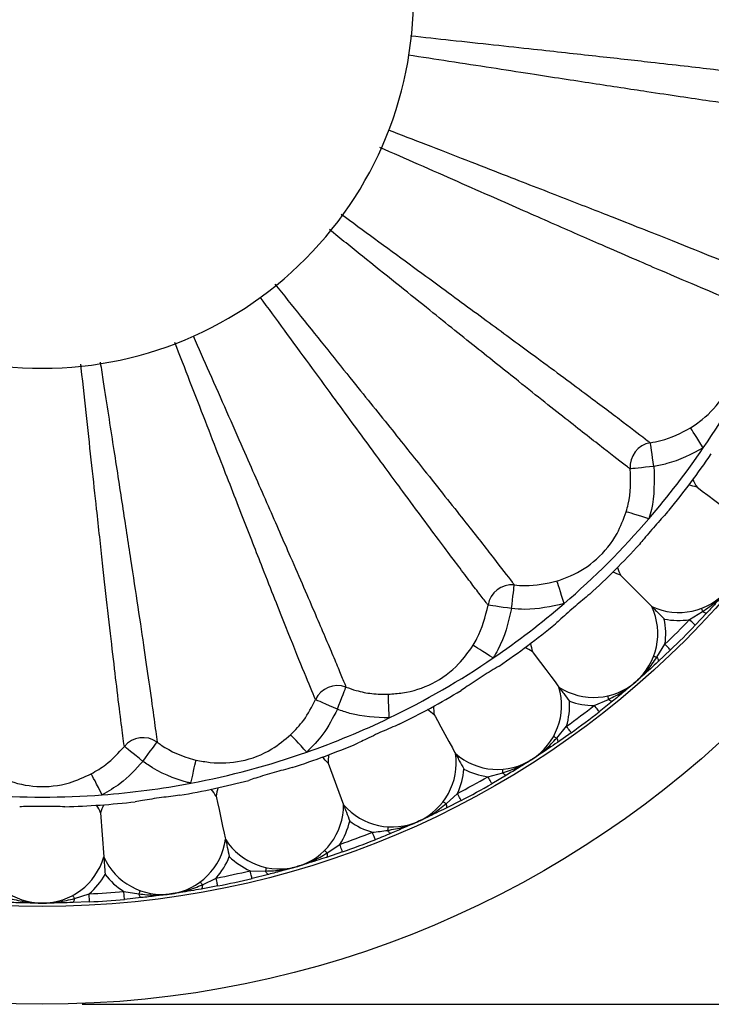
# Model space of a CAD drawing. Extents: x 1.69 to 10.51, y 0.23 to 8.12.
# Drawn here: x 7.27 to 8.13, y 2.35 to 3.58 of the extents above; entities that cross this region are included whole.
import ezdxf

# ---------------------------------------------------------------- set-up
doc = ezdxf.new("R2010")
doc.units = 0
doc.linetypes.add('SLD-SOLID', pattern=[0])
doc.layers.get('0').update_dxf_attribs({"linetype": 'CONTINUOUS'})
doc.styles.add('SLDTEXTSTYLE3', font='TXT', dxfattribs={"width": 0.75})
doc.dimstyles.new('SLDDIMSTYLE0', dxfattribs={"dimtxt": 0.137795, "dimasz": 0.156, "dimexe": 0, "dimexo": 0.0625, "dimgap": 0.034449, "dimtad": 0, "dimtih": 1, "dimtoh": 1, "dimdec": 6, "dimrnd": 1e-09, "dimzin": 12, "dimtxsty": 'SLDTEXTSTYLE3', "dimsah": 1, "dimcen": 0.09, "dimazin": 3, "dimtfac": 1, "dimtofl": 0, "dimtmove": 0, "dimatfit": 3, "dimtolj": 1, "dimtzin": 12})

# ---------------------------------------------------------------- blocks, each defined once
blk = doc.blocks.new('_D_1')
at = {"color": 7, "linetype": 'SLD-SOLID'}
for p, q in [((7.3466, 4.868), (9.3106, 4.868)), ((9.1856, 4.868), (9.1856, 3.7114)), ((9.1856, 2.35), (9.1856, 3.4905)), ((7.3466, 2.35), (9.3106, 2.35))]:
    blk.add_line(p, q, dxfattribs=at)
for points in [[(9.1856, 4.868), (9.1596, 4.712), (9.2116, 4.712)], [(9.1856, 2.35), (9.2116, 2.506), (9.1596, 2.506)]]:
    blk.add_solid(points, dxfattribs=at)
at = {"color": 7, "linetype": 'SLD-SOLID', "char_height": 0.1378, "attachment_point": 1, "style": 'SLDTEXTSTYLE3'}
for s, insert in [('2 1/2"', (9.0427, 3.6703)), ('%%c', (8.8349, 3.6682))]:
    blk.add_mtext(s, dxfattribs=dict(at, insert=insert))

msp = doc.modelspace()

# ---------------------------------------------------------------- linework, layer by layer
at = {"color": 7, "linetype": 'SLD-SOLID'}
for p, q in [((8.0194527, 2.886197), (8.0584993, 2.8471504)), ((8.1055787, 2.8307862), (8.1219413, 2.8408071)), ((8.127302, 2.8392277), (8.1127853, 2.8238533)), ((8.0648425, 2.7837083), (8.0748634, 2.800071)), ((8.0817964, 2.7928644), (8.0664219, 2.7783476)), ((7.9865925, 2.7235837), (8.0042147, 2.731174)), ((8.009296, 2.7288477), (7.992739, 2.7156958)), ((7.9395711, 2.6827824), (7.9518186, 2.6975524)), ((7.9576554, 2.6894325), (7.9403714, 2.6772514)), ((7.6538675, 2.6512497), (7.6731649, 2.599511)), ((7.8535608, 2.6344059), (7.8720839, 2.639411)), ((7.8767825, 2.6363853), (7.8585223, 2.6257235)), ((7.8012114, 2.6007117), (7.8154363, 2.6135883)), ((7.8200581, 2.6047204), (7.8012165, 2.5951232)), ((7.3695658, 2.5894036), (7.3735052, 2.534324)), ((7.6525802, 2.539167), (7.6684928, 2.5498882)), ((7.6718055, 2.5404528), (7.6517899, 2.5336347)), ((7.5564248, 2.5169821), (7.5756076, 2.5165658)), ((7.5792634, 2.5123389), (7.5587391, 2.5072535)), ((7.4967031, 2.4994012), (7.5139795, 2.5077486)), ((7.3367534, 2.4822238), (7.3550419, 2.4880275)), ((7.3555622, 2.4780411), (7.3550419, 2.4880275)), ((7.3983692, 2.4911263), (7.4172975, 2.4879844)), ((7.3992754, 2.4811675), (7.3983692, 2.4911263)), ((7.5159157, 2.4979378), (7.4951336, 2.4940376)), ((7.3555622, 2.4780411), (7.3344365, 2.4771382)), ((7.4203146, 2.4832803), (7.3992754, 2.4811675))]:
    msp.add_line(p, q, dxfattribs=at)
at = {"color": 7, "linetype": 'SLD-SOLID', "flags": 128}
for points in [[(8.1227416, 3.0454827), (8.1199123, 3.0499637), (8.1171722, 3.0543038), (8.1146071, 3.0583665), (8.1122979, 3.0620239), (8.1103172, 3.0651611), (8.1087272, 3.0676794), (8.107578, 3.0694995), (8.1069058, 3.0705643)], [(8.0610873, 3.0224281), (8.060263, 3.0277844), (8.0594658, 3.0329645), (8.058722, 3.0377978), (8.058056, 3.0421255), (8.0574897, 3.045805), (8.0570418, 3.0487154), (8.0567271, 3.0507609), (8.0565558, 3.051874)], [(8.0610873, 3.0224281), (8.0557001, 3.021838), (8.0504903, 3.0212673), (8.0456291, 3.0207348), (8.0412765, 3.020258), (8.0375757, 3.0198526), (8.0346486, 3.019532), (8.0325914, 3.0193067), (8.0314718, 3.019184)], [(8.1149621, 2.9964208), (8.1166446, 2.9951613), (8.1214359, 2.9915745), (8.1286067, 2.9862066), (8.1370651, 2.9798747), (8.1455237, 2.9735427), (8.1526944, 2.9681748), (8.1574857, 2.964588), (8.1591682, 2.9633285)], [(8.0547755, 2.9569077), (8.0497149, 2.9584807), (8.0448135, 2.9600042), (8.0402254, 2.9614304), (8.036095, 2.9627143), (8.032552, 2.9638155), (8.029708, 2.9646995), (8.0276525, 2.9653385), (8.02645, 2.9657123)], [(7.8832216, 2.8445624), (7.8838117, 2.8499495), (7.8843823, 2.8551594), (7.8849148, 2.8600206), (7.8853916, 2.8643731), (7.885797, 2.8680739), (7.8861176, 2.871001), (7.886343, 2.8730582), (7.8864656, 2.8741778)], [(7.948742, 2.8508741), (7.947169, 2.8559347), (7.9456454, 2.8608361), (7.9442193, 2.8654242), (7.9429354, 2.8695547), (7.9418341, 2.8730977), (7.9409501, 2.8759416), (7.9403112, 2.8779971), (7.9399374, 2.8791997)], [(7.8832216, 2.8445624), (7.8778652, 2.8453866), (7.8726852, 2.8461838), (7.8678518, 2.8469276), (7.8635241, 2.8475936), (7.8598446, 2.8481599), (7.8569342, 2.8486078), (7.8548888, 2.8489226), (7.8537756, 2.8490939)], [(8.1203769, 2.8449423), (8.1204033, 2.8448724), (8.1204823, 2.8446636), (8.1206126, 2.8443191), (8.1207924, 2.843844), (8.1210188, 2.8432455), (8.1212885, 2.8425325), (8.1215976, 2.8417156), (8.1219413, 2.8408071)], [(8.1127853, 2.8238533), (8.1126467, 2.8239865), (8.1122367, 2.824381), (8.1115707, 2.8250217), (8.1106745, 2.8258839), (8.1095825, 2.8269345), (8.1083366, 2.8281331), (8.1069846, 2.8294337), (8.1055787, 2.8307862)], [(8.127302, 2.8392277), (8.1269845, 2.8390111), (8.1265468, 2.8389147), (8.1259964, 2.83894), (8.1253427, 2.8390868), (8.1245969, 2.8393524), (8.1237718, 2.8397323), (8.1228815, 2.84022), (8.1219413, 2.8408071)], [(7.860167, 2.7829081), (7.8556859, 2.7857373), (7.8513458, 2.7884775), (7.8472832, 2.7910426), (7.8436258, 2.7933517), (7.8404886, 2.7953324), (7.8379703, 2.7969224), (7.8361501, 2.7980716), (7.8350853, 2.7987439)], [(8.0817964, 2.7928644), (8.0816632, 2.7930029), (8.0812687, 2.793413), (8.080628, 2.7940789), (8.0797658, 2.7949752), (8.0787151, 2.7960672), (8.0775165, 2.7973131), (8.076216, 2.798665), (8.0748634, 2.800071)], [(7.9092288, 2.7906875), (7.9104883, 2.789005), (7.9140751, 2.7842137), (7.9194431, 2.777043), (7.925775, 2.7685845), (7.9321069, 2.760126), (7.9374749, 2.7529552), (7.9410616, 2.7481639), (7.9423211, 2.7464814)], [(8.0607073, 2.7852728), (8.0607773, 2.7852463), (8.0609861, 2.7851673), (8.0613306, 2.785037), (8.0618056, 2.7848573), (8.0624042, 2.7846308), (8.0631172, 2.7843611), (8.063934, 2.784052), (8.0648425, 2.7837083)], [(8.0648425, 2.7837083), (8.0654296, 2.7827681), (8.0659174, 2.7818778), (8.0662972, 2.7810527), (8.0665629, 2.7803069), (8.0667096, 2.7796532), (8.066735, 2.7791028), (8.0666385, 2.7786651), (8.0664219, 2.7783476)], [(7.6653814, 2.7187923), (7.6673457, 2.7238432), (7.6692454, 2.7287278), (7.6710179, 2.7332855), (7.672605, 2.7373664), (7.6739544, 2.7408361), (7.6750216, 2.7435805), (7.6757718, 2.7455093), (7.67618, 2.746559)], [(7.7303029, 2.707931), (7.7300932, 2.7132263), (7.7298902, 2.718355), (7.7297001, 2.723156), (7.7295291, 2.727478), (7.7293823, 2.7311852), (7.7292645, 2.734161), (7.7291793, 2.736312), (7.7291295, 2.7375702)], [(8.0032546, 2.7354898), (8.0032709, 2.7354167), (8.0033194, 2.7351989), (8.0033993, 2.7348393), (8.0035096, 2.7343435), (8.0036486, 2.7337189), (8.0038141, 2.7329747), (8.0040038, 2.7321221), (8.0042147, 2.731174)], [(7.6653814, 2.7187923), (7.660421, 2.7209748), (7.6556237, 2.7230856), (7.6511476, 2.725055), (7.6471398, 2.7268184), (7.6437321, 2.7283177), (7.6410368, 2.7295036), (7.6391426, 2.7303371), (7.6381117, 2.7307906)], [(7.992739, 2.7156958), (7.9926209, 2.7158473), (7.9922711, 2.7162962), (7.9917031, 2.7170251), (7.9909387, 2.718006), (7.9900073, 2.7192014), (7.9889447, 2.7205651), (7.9877916, 2.7220448), (7.9865925, 2.7235837)], [(8.009296, 2.7288477), (8.0089509, 2.7286786), (8.008504, 2.7286454), (8.0079628, 2.7287488), (8.0073366, 2.7289871), (8.0066362, 2.7293562), (8.0058735, 2.7298495), (8.0050618, 2.730459), (8.0042147, 2.731174)], [(7.7865345, 2.7118367), (7.7875418, 2.7099921), (7.7904102, 2.704739), (7.794703, 2.6968773), (7.7997667, 2.6876039), (7.8048304, 2.6783303), (7.8091232, 2.6704686), (7.8119916, 2.6652156), (7.8129988, 2.663371)], [(7.9576554, 2.6894325), (7.9575433, 2.6895885), (7.9572111, 2.6900505), (7.9566717, 2.6908009), (7.9559459, 2.6918107), (7.9550613, 2.6930412), (7.9540523, 2.694445), (7.9529573, 2.6959682), (7.9518186, 2.6975524)], [(7.6271551, 2.6652059), (7.623559, 2.6690984), (7.620076, 2.6728685), (7.6168157, 2.6763976), (7.6138805, 2.6795748), (7.6113629, 2.6822999), (7.609342, 2.6844875), (7.6078812, 2.6860687), (7.6070267, 2.6869936)], [(7.9357006, 2.6849194), (7.9357661, 2.6848832), (7.9359615, 2.6847754), (7.936284, 2.6845973), (7.9367286, 2.6843518), (7.9372888, 2.6840425), (7.9379562, 2.6836741), (7.9387207, 2.6832519), (7.9395711, 2.6827824)], [(7.4224123, 2.6536889), (7.4181858, 2.657081), (7.4140983, 2.6603614), (7.4102844, 2.6634223), (7.4068695, 2.6661628), (7.4039661, 2.668493), (7.4016696, 2.670336), (7.4000556, 2.6716314), (7.3991772, 2.6723363)], [(7.4224123, 2.6536889), (7.425617, 2.6580593), (7.4287161, 2.6622858), (7.4316079, 2.6662295), (7.4341971, 2.6697606), (7.4363985, 2.6727628), (7.4381397, 2.6751375), (7.4393635, 2.6768064), (7.4400295, 2.6777147)], [(7.9395711, 2.6827824), (7.9400184, 2.6817682), (7.9403744, 2.6808175), (7.9406331, 2.6799468), (7.9407898, 2.6791708), (7.940842, 2.6785029), (7.9407888, 2.6779544), (7.940631, 2.6775349), (7.9403714, 2.6772514)], [(7.4823105, 2.6263949), (7.4834786, 2.631564), (7.4846099, 2.6365705), (7.4856688, 2.641257), (7.4866222, 2.645476), (7.4874399, 2.6490949), (7.4880964, 2.6519999), (7.4885708, 2.6540995), (7.4888484, 2.6553278)], [(7.3716194, 2.6118221), (7.3691533, 2.6165127), (7.3667647, 2.6210559), (7.3645289, 2.6253086), (7.3625161, 2.6291371), (7.3607895, 2.6324211), (7.3594036, 2.6350572), (7.3584019, 2.6369624), (7.3578159, 2.6380771)], [(7.8585223, 2.6257235), (7.8584269, 2.6258903), (7.8581446, 2.6263844), (7.8576861, 2.6271867), (7.8570691, 2.6282665), (7.8563173, 2.6295822), (7.8554595, 2.6310833), (7.8545288, 2.632712), (7.8535608, 2.6344059)], [(7.8717478, 2.6438195), (7.8717535, 2.6437449), (7.8717705, 2.6435223), (7.8717985, 2.6431551), (7.8718371, 2.6426486), (7.8718857, 2.6420105), (7.8719437, 2.6412504), (7.8720101, 2.6403795), (7.8720839, 2.639411)], [(7.8767825, 2.6363853), (7.8764169, 2.6362669), (7.8759697, 2.6362977), (7.8754487, 2.6364771), (7.8748628, 2.6368021), (7.874222, 2.6372671), (7.8735374, 2.637864), (7.8728206, 2.6385828), (7.8720839, 2.639411)], [(7.5139283, 2.6101598), (7.514375, 2.6081061), (7.5156473, 2.6022578), (7.5175513, 2.5935051), (7.5197972, 2.5831806), (7.5220432, 2.5728561), (7.5239472, 2.5641035), (7.5252195, 2.5582551), (7.5256662, 2.5562015)], [(7.8200581, 2.6047204), (7.8199693, 2.6048908), (7.8197063, 2.6053954), (7.8192791, 2.6062149), (7.8187044, 2.6073178), (7.818004, 2.6086616), (7.817205, 2.6101948), (7.816338, 2.6118583), (7.8154363, 2.6135883)], [(7.7976845, 2.6033778), (7.7977441, 2.6033327), (7.7979222, 2.6031981), (7.798216, 2.602976), (7.7986212, 2.6026697), (7.7991317, 2.6022838), (7.7997399, 2.6018241), (7.8004366, 2.6012975), (7.8012114, 2.6007117)], [(7.8012114, 2.6007117), (7.8015099, 2.5996442), (7.801727, 2.5986526), (7.8018591, 2.5977538), (7.8019038, 2.5969634), (7.8018604, 2.5962949), (7.8017297, 2.5957596), (7.8015138, 2.5953668), (7.8012165, 2.5951232)], [(7.7128673, 2.555768), (7.7127966, 2.5559468), (7.7125875, 2.556476), (7.7122479, 2.5573354), (7.7117908, 2.558492), (7.7112338, 2.5599013), (7.7105985, 2.5615092), (7.709909, 2.5632538), (7.709192, 2.5650681)], [(7.7285335, 2.5717976), (7.7285285, 2.571723), (7.7285137, 2.5715003), (7.7284891, 2.5711327), (7.7284552, 2.570626), (7.7284126, 2.5699875), (7.7283618, 2.5692268), (7.7283035, 2.5683554), (7.7282388, 2.5673862)], [(7.7324589, 2.5637226), (7.7320802, 2.5636575), (7.7316419, 2.5637516), (7.7311518, 2.5640034), (7.7306181, 2.5644084), (7.7300501, 2.5649598), (7.7294573, 2.5656481), (7.7288501, 2.5664615), (7.7282388, 2.5673862)], [(7.6718055, 2.5404528), (7.6717419, 2.5406341), (7.6715533, 2.5411711), (7.6712472, 2.5420429), (7.6708353, 2.5432164), (7.6703333, 2.5446461), (7.6697606, 2.5462774), (7.6691391, 2.5480475), (7.6684928, 2.5498882)], [(7.6494686, 2.5423079), (7.6495212, 2.5422548), (7.6496783, 2.5420962), (7.6499376, 2.5418346), (7.650295, 2.5414737), (7.6507454, 2.5410191), (7.6512819, 2.5404776), (7.6518966, 2.5398571), (7.6525802, 2.539167)], [(7.6525802, 2.539167), (7.6527237, 2.5380679), (7.6527975, 2.5370554), (7.6528003, 2.5361471), (7.6527321, 2.5353584), (7.652594, 2.5347028), (7.6523884, 2.5341916), (7.6521188, 2.5338335), (7.6517899, 2.5336347)], [(7.5587391, 2.5072535), (7.5586946, 2.5074405), (7.5585629, 2.5079941), (7.5583491, 2.508893), (7.5580612, 2.510103), (7.5577105, 2.5115772), (7.5573104, 2.5132591), (7.5568763, 2.5150841), (7.5564248, 2.5169821)], [(7.5765271, 2.5208904), (7.5765116, 2.5208173), (7.5764652, 2.5205989), (7.5763886, 2.5202386), (7.5762829, 2.5197418), (7.5761498, 2.5191159), (7.5759913, 2.5183702), (7.5758096, 2.5175159), (7.5756076, 2.5165658)], [(7.5792634, 2.5123389), (7.5788793, 2.5123284), (7.5784589, 2.5124839), (7.5780095, 2.5128028), (7.577539, 2.5132797), (7.5770551, 2.5139063), (7.5765664, 2.514672), (7.5760811, 2.5155636), (7.5756076, 2.5165658)], [(7.4940702, 2.502953), (7.4941147, 2.5028929), (7.4942477, 2.5027136), (7.494467, 2.5024177), (7.4947695, 2.5020097), (7.4951506, 2.5014956), (7.4956046, 2.5008832), (7.4961247, 2.5001815), (7.4967031, 2.4994012)], [(7.4967031, 2.4994012), (7.4966888, 2.4982928), (7.4966177, 2.4972802), (7.4964912, 2.4963807), (7.4963114, 2.4956097), (7.4960814, 2.4949805), (7.4958052, 2.4945037), (7.4954874, 2.4941876), (7.4951336, 2.4940376)], [(7.5159157, 2.4979378), (7.5158785, 2.4981264), (7.5157684, 2.4986846), (7.5155894, 2.4995913), (7.5153486, 2.5008114), (7.5150552, 2.502298), (7.5147205, 2.5039942), (7.5143573, 2.5058346), (7.5139795, 2.5077486)], [(7.4188231, 2.4921341), (7.4187973, 2.4920639), (7.4187203, 2.4918544), (7.4185932, 2.4915087), (7.4184179, 2.491032), (7.4181971, 2.4904314), (7.4179341, 2.4897158), (7.4176327, 2.4888961), (7.4172975, 2.4879844)], [(7.4203146, 2.4832803), (7.4199328, 2.4833245), (7.4195388, 2.4835383), (7.4191395, 2.4839179), (7.4187415, 2.4844568), (7.4183518, 2.485146), (7.417977, 2.4859734), (7.4176236, 2.486925), (7.4172975, 2.4879844)], [(7.3367534, 2.4822238), (7.3365814, 2.4811287), (7.336367, 2.4801365), (7.3361137, 2.4792641), (7.3358261, 2.4785266), (7.3355089, 2.4779365), (7.3351676, 2.4775039), (7.3348081, 2.4772363), (7.3344365, 2.4771382)], [(7.3346527, 2.4861141), (7.3346882, 2.4860483), (7.3347943, 2.4858519), (7.3349693, 2.4855278), (7.3352106, 2.4850809), (7.3355147, 2.4845178), (7.3358769, 2.483847), (7.3362919, 2.4830785), (7.3367534, 2.4822238)]]:
    msp.add_lwpolyline(points, dxfattribs=at)
at = {"color": 7, "linetype": 'SLD-SOLID'}
for radius in [1.25903, 1.1366232]:
    msp.add_circle((7.2966423, 3.6090073), radius, dxfattribs=at)
for centre, radius, start, end in [((7.2966423, 3.6090073), 0.464, 173.5591929, 270), ((7.2966423, 3.6090073), 0.464, 270, 6.4721821), ((7.2966423, 3.6090073), 1, 325.7000953, 334.2999047), ((8.0616155, 3.0220227), 0.0302771, 99.6201427, 185.3797748), ((7.2966423, 3.6090073), 1, 319.2999047, 325.7000953), ((7.2966423, 3.6090073), 1.0125, 320.6909412, 325.6726952), ((8.1820616, 3.0399829), 0.08, 205.368325, 212.9922921), ((8.0920687, 2.9197664), 0.08, 73.3713443, 80.9953113), ((7.2966423, 3.6090073), 1, 310.7000953, 319.2999047), ((8.0920687, 2.9197664), 0.08, 245.1895261, 32.9922921), ((7.2966423, 3.6090073), 1.0125, 312.509123, 317.490877), ((8.0920687, 2.9197664), 0.08, 197.1865068, 204.8104739), ((7.9858832, 2.8135809), 0.08, 65.1895261, 72.8134932), ((7.8836269, 2.8440341), 0.0302771, 84.6202252, 170.3798573), ((7.2966423, 3.6090073), 1, 304.2999047, 310.7000953), ((7.9858832, 2.8135809), 0.08, 237.0077079, 24.8104739), ((7.9858832, 2.8135809), 0.09, 351.3666542, 11.5401217), ((8.0920687, 2.9197664), 0.09, 258.4598783, 278.6333458), ((7.2966423, 3.6090073), 1.1225, 313.8913297, 316.1086703), ((7.2966423, 3.6090073), 1.0125, 304.3273048, 309.3090588), ((7.2966423, 3.6090073), 1.1325, 313.8913297, 316.1086703), ((7.8656668, 2.723588), 0.08, 57.0077079, 64.631675), ((7.9858832, 2.8135809), 0.08, 189.0046887, 196.6286557), ((7.2966423, 3.6090073), 1, 295.7000953, 304.2999047), ((7.6656362, 2.7181772), 0.030277, 69.6200254, 155.379911), ((7.8656668, 2.723588), 0.08, 228.8258897, 16.6286557), ((7.2966423, 3.6090073), 1.0125, 296.1454866, 301.1272407), ((7.8656668, 2.723588), 0.08, 180.8228705, 188.4468375), ((7.8656668, 2.723588), 0.09, 343.184836, 3.3583035), ((7.2966423, 3.6090073), 1.1225, 305.7095116, 307.9268521), ((7.9858832, 2.8135809), 0.09, 250.2780601, 270.4515276), ((7.2966423, 3.6090073), 1, 289.2999047, 295.7000953), ((7.7338666, 2.6516197), 0.08, 48.8258897, 56.4498568), ((7.2966423, 3.6090073), 1.1325, 305.7095116, 307.9268521), ((7.4224993, 2.6530288), 0.0302771, 54.6202338, 140.379874), ((7.2966423, 3.6090073), 1.0125, 287.9636684, 292.9454225), ((7.2966423, 3.6090073), 1, 280.7000953, 289.2999047), ((7.5931658, 2.599141), 0.08, 40.6440716, 48.2680386), ((7.7338666, 2.6516197), 0.08, 172.6410523, 180.2650194), ((7.7338666, 2.6516197), 0.08, 220.6440716, 8.4468375), ((7.7338666, 2.6516197), 0.09, 335.0030178, 355.1764853), ((7.2966423, 3.6090073), 1.1225, 297.5276934, 299.7450339), ((7.8656668, 2.723588), 0.09, 242.0962419, 262.2697094), ((7.2966423, 3.6090073), 1, 274.2999047, 280.7000953), ((7.2966423, 3.6090073), 1.0125, 279.7818503, 284.7636043), ((7.2966423, 3.6090073), 1.1325, 297.5276934, 299.7450339), ((7.2966423, 3.6090073), 1, 265.7000953, 274.2999047), ((7.4464287, 2.5672203), 0.08, 32.4622534, 40.0862204), ((7.5931658, 2.599141), 0.08, 164.4592341, 172.0832012), ((7.2966423, 3.6090073), 1.0125, 271.6000321, 276.5817861), ((7.2966423, 2.5565073), 0.08, 24.2804352, 31.9044023), ((7.4464287, 2.5672203), 0.08, 156.2774159, 163.901383), ((7.5931658, 2.599141), 0.08, 212.4622534, 0.2650194), ((7.5931658, 2.599141), 0.09, 326.8211996, 346.9946672), ((7.7338666, 2.6516197), 0.09, 233.9144238, 254.0878913), ((7.2966423, 3.6090073), 1.1225, 289.3458752, 291.5632157), ((7.4464287, 2.5672203), 0.08, 204.2804352, 352.0832012), ((7.2966423, 3.6090073), 1.1325, 289.3458752, 291.5632157), ((7.2966423, 2.5565073), 0.08, 196.098617, 343.901383), ((7.4464287, 2.5672203), 0.09, 318.6393815, 338.812849), ((7.5931658, 2.599141), 0.09, 225.7326056, 245.9060731), ((7.2966423, 2.5565073), 0.09, 310.4575633, 330.6310308), ((7.4464287, 2.5672203), 0.09, 217.5507874, 237.7242549), ((7.2966423, 3.6090073), 1.1225, 281.164057, 283.3813975), ((7.2966423, 3.6090073), 1.1325, 281.164057, 283.3813975), ((7.2966423, 3.6090073), 1.1225, 272.9822388, 275.1995794), ((7.2966423, 3.6090073), 1.1325, 272.9822388, 275.1995794)]:
    msp.add_arc(centre, radius, start, end, dxfattribs=at)
at = {"color": 8, "linetype": 'SLD-SOLID'}
for points, knots in [([(7.7569976, 3.5607142), (7.7738786, 3.5588698), (7.8295423, 3.552788), (7.9070359, 3.5443665), (7.9902665, 3.5352543), (8.0517569, 3.5284028), (8.0996734, 3.5229383), (8.1471194, 3.5174037), (8.1940923, 3.5116938), (8.2214988, 3.5081216), (8.2319505, 3.5066627), (8.2333133, 3.5064725)], [0, 0, 0, 0, 0.06493299, 0.214110426, 0.3401624, 0.467353363, 0.555535927, 0.643720734, 0.808296234, 0.975004387, 1, 1, 1, 1]), ([(8.2279349, 3.4656201), (8.2265694, 3.4657891), (8.2162118, 3.4670707), (8.1888984, 3.4707005), (8.1421418, 3.477327), (8.0945872, 3.4843039), (8.0470666, 3.4914008), (7.9859389, 3.5006906), (7.9036162, 3.513364), (7.8264014, 3.5253142), (7.771097, 3.5338409), (7.7538501, 3.5365)], [0, 0, 0, 0, 0.024998132, 0.189608821, 0.356315111, 0.444508828, 0.53270029, 0.658772432, 0.785968762, 0.933253812, 1, 1, 1, 1]), ([(7.7287381, 3.4432398), (7.7445918, 3.4370793), (7.7968104, 3.4167879), (7.8695074, 3.3885874), (7.947543, 3.3582443), (8.005165, 3.3357112), (8.0500345, 3.3180313), (8.0944314, 3.3004054), (8.138326, 3.2827325), (8.1638738, 3.2721889), (8.1735919, 3.2680744), (8.174859, 3.267538)], [0, 0, 0, 0, 0.065028874, 0.214191008, 0.340230048, 0.467407955, 0.555581497, 0.643757279, 0.808315902, 0.975006942, 1, 1, 1, 1]), ([(8.1590906, 3.2294696), (8.1578153, 3.2299863), (8.1481421, 3.2339051), (8.1226998, 3.2444798), (8.079267, 3.2629759), (8.0351499, 3.2820171), (7.9910857, 3.3011721), (7.9344162, 3.3259787), (7.8581855, 3.3595242), (7.7863252, 3.3912145), (7.7347084, 3.4139422), (7.7183411, 3.421149)], [0, 0, 0, 0, 0.02495715, 0.189297858, 0.355730746, 0.443604487, 0.531826826, 0.657692227, 0.784679928, 0.931723447, 1, 1, 1, 1]), ([(7.6701575, 3.3377523), (7.6842011, 3.3274606), (7.7297192, 3.2941031), (7.7929433, 3.2478262), (7.8604606, 3.1983243), (7.9102886, 3.1616442), (7.9490531, 3.1329538), (7.9873754, 3.1044377), (8.0252001, 3.0760064), (8.0471486, 3.0592095), (8.0554707, 3.0527202), (8.0565558, 3.051874)], [0, 0, 0, 0, 0.066453113, 0.215388033, 0.341235061, 0.468219266, 0.556258482, 0.644299939, 0.808607888, 0.97504502, 1, 1, 1, 1]), ([(8.0314718, 3.019184), (8.0303737, 3.0200131), (8.0220445, 3.0263019), (8.0002059, 3.0431014), (7.9630401, 3.0722085), (7.9253546, 3.1020192), (7.8877495, 3.1319261), (7.8394316, 3.1705545), (7.7744796, 3.2226876), (7.7133168, 3.2718594), (7.6693923, 3.307131), (7.6554981, 3.3182881)], [0, 0, 0, 0, 0.024963224, 0.189344017, 0.355817494, 0.443712662, 0.531956499, 0.657852567, 0.784871253, 0.931950613, 1, 1, 1, 1]), ([(7.587398, 3.2501059), (7.5982402, 3.2366038), (7.6335137, 3.192677), (7.6825507, 3.1316821), (7.734957, 3.0663904), (7.773572, 3.0180905), (7.8035977, 2.9803364), (7.8332331, 2.9428728), (7.8624249, 2.9056027), (7.8792775, 2.8836981), (7.8856365, 2.875276), (7.8864656, 2.8741778)], [0, 0, 0, 0, 0.066119262, 0.215107427, 0.340999429, 0.468029033, 0.555924234, 0.644172793, 0.808539484, 0.975036103, 1, 1, 1, 1]), ([(7.8537756, 2.8490939), (7.8529302, 2.850178), (7.8493045, 2.8548273), (7.8414095, 2.8650795), (7.8285705, 2.8819476), (7.8130153, 2.90257), (7.794443, 2.9273714), (7.7727128, 2.9565727), (7.7500966, 2.9871313), (7.7278681, 3.0172825), (7.7067852, 3.0459543), (7.6842097, 3.0767174), (7.6589428, 3.111194), (7.6307358, 3.1497108), (7.6004463, 3.1910752), (7.5791769, 3.2201051), (7.5690064, 3.2339862)], [0, 0, 0, 0, 0.024969958, 0.107088397, 0.189458048, 0.272614452, 0.356045349, 0.443964217, 0.532231882, 0.595145963, 0.658196004, 0.721668005, 0.785285398, 0.858758001, 0.932462415, 1, 1, 1, 1]), ([(7.6381117, 2.7307906), (7.6375752, 2.7320577), (7.6335062, 2.7416686), (7.6229933, 2.7671366), (7.6053603, 2.8109269), (7.5876291, 2.8555866), (7.5700155, 2.9002895), (7.5474854, 2.9579008), (7.5173008, 3.0355282), (7.4889739, 3.1085499), (7.468631, 3.1609014), (7.4622367, 3.1773567)], [0, 0, 0, 0, 0.024978874, 0.189462649, 0.356040433, 0.443990698, 0.532289847, 0.658264795, 0.785363054, 0.932534567, 1, 1, 1, 1]), ([(7.4852985, 3.1854854), (7.4920214, 3.1702212), (7.5063934, 3.1375899), (7.5270707, 3.0906775), (7.5464441, 3.0467181), (7.5636788, 3.0075747), (7.5789901, 2.9727398), (7.5933476, 2.939991), (7.6084065, 2.9055252), (7.6236111, 2.8705493), (7.6379654, 2.8372915), (7.6500883, 2.8089713), (7.6601549, 2.7852304), (7.6684255, 2.7654875), (7.673423, 2.7533651), (7.6756638, 2.7478332), (7.67618, 2.746559)], [0, 0, 0, 0, 0.065425066, 0.139862884, 0.214542371, 0.277464003, 0.340528041, 0.404019309, 0.467651392, 0.555587192, 0.643876546, 0.725997461, 0.808385548, 0.891573596, 0.975024558, 1, 1, 1, 1]), ([(7.3690485, 3.1524777), (7.3703139, 3.1442751), (7.3760839, 3.1068732), (7.3854239, 3.0464387), (7.3969332, 2.9718789), (7.407192, 2.9050644), (7.4163737, 2.8444935), (7.4242746, 2.7912837), (7.4311587, 2.7436618), (7.4367235, 2.7036863), (7.4389275, 2.686372), (7.4400295, 2.6777147)], [0, 0, 0, 0, 0.0315335777, 0.1437846668, 0.2558311213, 0.36856394, 0.4813018071, 0.6005952729, 0.7198961451, 0.8599441016, 1, 1, 1, 1]), ([(7.3991772, 2.6723363), (7.3980075, 2.6809346), (7.3956577, 2.6982085), (7.3906916, 2.7382187), (7.3850087, 2.7860356), (7.3788758, 2.8394357), (7.3720651, 2.9003163), (7.365296, 2.9619144), (7.3586372, 3.0229828), (7.3522036, 3.0820733), (7.3475676, 3.1246111), (7.3449679, 3.1483987), (7.3447956, 3.1499755)], [0, 0, 0, 0, 0.139203684, 0.279658482, 0.398341663, 0.517873332, 0.630035377, 0.742985617, 0.826085646, 0.90952156, 0.994002468, 1, 1, 1, 1])]:
    msp.add_open_spline(points, degree=3, knots=knots, dxfattribs=at)
at = {"color": 7, "linetype": 'SLD-SOLID'}
for points, knots in [([(8.1069058, 3.0705643), (8.111872, 3.0739339), (8.1275957, 3.0846023), (8.1497817, 3.1090272), (8.1649918, 3.143245), (8.1671663, 3.16668), (8.1680794, 3.1765201)], [0, 0, 0, 0, 0.141081935, 0.446679333, 0.767664194, 1, 1, 1, 1]), ([(8.0565558, 3.051874), (8.0609944, 3.0526635), (8.0787411, 3.0558198), (8.0948362, 3.0642458), (8.1069058, 3.0705643)], [0, 0, 0, 0, 0.250112146, 1, 1, 1, 1]), ([(8.1227416, 3.0454827), (8.1079696, 3.0377053), (8.0882687, 3.0273329), (8.0665269, 3.0234096), (8.0610873, 3.0224281)], [0, 0, 0, 0, 0.7498070947, 1, 1, 1, 1]), ([(8.02645, 2.9657123), (8.0273425, 2.9688082), (8.0323276, 2.9860998), (8.0318576, 3.0042684), (8.0314718, 3.019184)], [0, 0, 0, 0, 0.179041701, 1, 1, 1, 1]), ([(8.0610873, 3.0224281), (8.0615137, 3.004147), (8.0620331, 2.9818781), (8.0558778, 2.9607002), (8.0547755, 2.9569077)], [0, 0, 0, 0, 0.820920132, 1, 1, 1, 1]), ([(8.0800541, 2.9675853), (8.0748756, 2.9618831), (8.0645137, 2.9504733), (8.0516316, 2.9353756), (8.0449547, 2.927211), (8.0430266, 2.9248534)], [0, 0, 0, 0, 0.415397021, 0.831187476, 1, 1, 1, 1]), ([(7.9399374, 2.8791997), (7.9456065, 2.8811691), (7.9635556, 2.8874045), (7.9913073, 2.9052549), (8.0148554, 2.9343701), (8.0230212, 2.9564437), (8.02645, 2.9657123)], [0, 0, 0, 0, 0.141082038, 0.446679513, 0.767664305, 1, 1, 1, 1]), ([(7.8864656, 2.8741778), (7.8909574, 2.8737916), (7.9089163, 2.8722473), (7.9266438, 2.8762203), (7.9399374, 2.8791997)], [0, 0, 0, 0, 0.25011296, 1, 1, 1, 1]), ([(7.9807963, 2.862623), (7.974859, 2.8577158), (7.9629788, 2.8478967), (7.9480791, 2.8347861), (7.9403083, 2.8276548), (7.9380643, 2.8255955)], [0, 0, 0, 0, 0.415397309, 0.831187332, 1, 1, 1, 1]), ([(8.1219413, 2.8408071), (8.1275054, 2.8446558), (8.1368419, 2.8511141), (8.1462416, 2.8604094), (8.1507395, 2.8653294), (8.1522182, 2.8670197), (8.1524444, 2.8672804), (8.1525287, 2.8673776)], [0, 0, 0, 0, 0.496852766, 0.833729622, 0.974444075, 0.990476038, 1, 1, 1, 1]), ([(8.1525287, 2.8673776), (8.1524491, 2.8672857), (8.1518401, 2.8665829), (8.147628, 2.8617366), (8.1393058, 2.8523007), (8.1314727, 2.8437699), (8.127302, 2.8392277)], [0, 0, 0, 0, 0.009589548, 0.073362068, 0.506621272, 1, 1, 1, 1]), ([(7.8350853, 2.7987439), (7.8367488, 2.8015033), (7.8460394, 2.8169155), (7.8502878, 2.8345866), (7.8537756, 2.8490939)], [0, 0, 0, 0, 0.179042821, 1, 1, 1, 1]), ([(7.8832216, 2.8445624), (7.878902, 2.8267939), (7.8736401, 2.8051492), (7.8622133, 2.7862861), (7.860167, 2.7829081)], [0, 0, 0, 0, 0.820920554, 1, 1, 1, 1]), ([(7.948742, 2.8508741), (7.9324605, 2.847185), (7.9107462, 2.842265), (7.8887299, 2.8441026), (7.8832216, 2.8445624)], [0, 0, 0, 0, 0.749807045, 1, 1, 1, 1]), ([(8.0584993, 2.8471504), (8.0585376, 2.847112), (8.0586252, 2.8470245), (8.0594627, 2.8461869), (8.0616994, 2.8439502), (8.0666112, 2.8390385), (8.0711902, 2.8344594), (8.074033, 2.8316166), (8.0740639, 2.8315858)], [0, 0, 0, 0, 0.052343389, 0.119469251, 0.24224663, 0.528892089, 0.994887882, 1, 1, 1, 1]), ([(7.7291295, 2.7375702), (7.7351152, 2.7380052), (7.7540665, 2.7393826), (7.7854926, 2.7494421), (7.8157738, 2.7714706), (7.8293745, 2.7906786), (7.8350853, 2.7987439)], [0, 0, 0, 0, 0.1410818815, 0.4466795635, 0.7676646905, 1, 1, 1, 1]), ([(8.0382721, 2.7531209), (8.0383692, 2.7532053), (8.0386299, 2.7534315), (8.0403203, 2.7549102), (8.0452402, 2.7594081), (8.0545356, 2.7688077), (8.0609938, 2.7781443), (8.0648425, 2.7837083)], [0, 0, 0, 0, 0.009523962, 0.025555925, 0.166270378, 0.503147234, 1, 1, 1, 1]), ([(7.867611, 2.7728548), (7.8610358, 2.7688425), (7.8478791, 2.7608141), (7.8312653, 2.7499573), (7.8225586, 2.7440046), (7.8200444, 2.7422857)], [0, 0, 0, 0, 0.415397232, 0.83118703, 1, 1, 1, 1]), ([(8.0664219, 2.7783476), (8.059957, 2.7724299), (8.051442, 2.7646356), (8.0421272, 2.756471), (8.0393439, 2.7540504), (8.0385886, 2.7533952), (8.0383639, 2.7532006), (8.0382721, 2.7531209)], [0, 0, 0, 0, 0.6993330582, 0.9211027146, 0.9765444369, 0.9904085161, 1, 1, 1, 1]), ([(7.67618, 2.746559), (7.6804165, 2.7450527), (7.6909468, 2.7413085), (7.7087411, 2.7377546), (7.7222796, 2.7376322), (7.7291295, 2.7375702)], [0, 0, 0, 0, 0.249555147, 0.620305569, 1, 1, 1, 1]), ([(7.9423211, 2.7464814), (7.9423536, 2.746438), (7.9424278, 2.7463388), (7.9431377, 2.7453906), (7.9450333, 2.7428584), (7.9491961, 2.7372977), (7.9530767, 2.7321136), (7.955486, 2.7288951), (7.9555122, 2.7288602)], [0, 0, 0, 0, 0.052344147, 0.119470135, 0.24224806, 0.528891628, 0.994890543, 1, 1, 1, 1]), ([(8.0042147, 2.731174), (8.0102699, 2.7341916), (8.0204306, 2.7392553), (8.0310571, 2.7471186), (8.0362096, 2.7513481), (8.0379137, 2.7528109), (8.0381748, 2.7530368), (8.0382721, 2.7531209)], [0, 0, 0, 0, 0.49685325, 0.833729118, 0.974443403, 0.990476928, 1, 1, 1, 1]), ([(8.0382721, 2.7531209), (8.0381802, 2.7530413), (8.0374774, 2.7524324), (8.0326183, 2.7482351), (8.0230382, 2.7400792), (8.0140707, 2.7327501), (8.009296, 2.7288477)], [0, 0, 0, 0, 0.009588313, 0.073359926, 0.506621503, 1, 1, 1, 1]), ([(7.6070267, 2.6869936), (7.6127603, 2.6928414), (7.6254333, 2.7057668), (7.6336257, 2.7219365), (7.6381117, 2.7307906)], [0, 0, 0, 0, 0.45242783, 1, 1, 1, 1]), ([(7.6653814, 2.7187923), (7.6598558, 2.7079542), (7.6497647, 2.6881614), (7.6341978, 2.6723563), (7.6271551, 2.6652059)], [0, 0, 0, 0, 0.547581586, 1, 1, 1, 1]), ([(7.7303029, 2.707931), (7.7136213, 2.7085817), (7.6913736, 2.7094494), (7.6705831, 2.7169226), (7.6653814, 2.7187923)], [0, 0, 0, 0, 0.749807416, 1, 1, 1, 1]), ([(7.7428024, 2.7001083), (7.7357231, 2.6970726), (7.7215578, 2.6909983), (7.703568, 2.6826164), (7.6941028, 2.6779634), (7.6913696, 2.6766198)], [0, 0, 0, 0, 0.41539782, 0.831187091, 1, 1, 1, 1]), ([(7.4888484, 2.6553278), (7.4947427, 2.6541988), (7.5134048, 2.6506243), (7.5463636, 2.6522073), (7.5813144, 2.6656478), (7.5994231, 2.6806812), (7.6070267, 2.6869936)], [0, 0, 0, 0, 0.14108192, 0.446679454, 0.767664474, 1, 1, 1, 1]), ([(7.3578159, 2.6380771), (7.3640588, 2.6417171), (7.3796816, 2.6508264), (7.3918633, 2.6642667), (7.3991772, 2.6723363)], [0, 0, 0, 0, 0.399597035, 1, 1, 1, 1]), ([(7.4400295, 2.6777147), (7.4417558, 2.6764829), (7.4554103, 2.6667401), (7.4722961, 2.6592586), (7.487702, 2.6556001), (7.4888484, 2.6553278)], [0, 0, 0, 0, 0.1181313156, 0.9343790863, 1, 1, 1, 1]), ([(7.908918, 2.6562877), (7.9090262, 2.6563574), (7.9093165, 2.6565442), (7.9112, 2.6577673), (7.91671, 2.6615191), (7.9272484, 2.6695003), (7.9349697, 2.6778227), (7.9395711, 2.6827824)], [0, 0, 0, 0, 0.009523233, 0.02555609, 0.166270091, 0.503145898, 1, 1, 1, 1]), ([(7.9403714, 2.6772514), (7.9331302, 2.672314), (7.9235926, 2.6658109), (7.9132106, 2.659055), (7.9101112, 2.6570552), (7.9092703, 2.6565142), (7.9090203, 2.6563535), (7.908918, 2.6562877)], [0, 0, 0, 0, 0.699333714, 0.921103322, 0.976545998, 0.990409752, 1, 1, 1, 1]), ([(7.8129988, 2.663371), (7.8130248, 2.6633234), (7.8130841, 2.6632147), (7.8136518, 2.6621752), (7.8151677, 2.6593989), (7.8184967, 2.6533023), (7.8216004, 2.6476188), (7.823527, 2.6440901), (7.8235479, 2.6440519)], [0, 0, 0, 0, 0.052344022, 0.119469309, 0.242246679, 0.52889224, 0.9948894, 1, 1, 1, 1]), ([(7.4224123, 2.6536889), (7.4134233, 2.6438213), (7.3984514, 2.6273863), (7.3792802, 2.6162658), (7.3716194, 2.6118221)], [0, 0, 0, 0, 0.60039708, 1, 1, 1, 1]), ([(7.4823105, 2.6263949), (7.4809045, 2.6267256), (7.4620161, 2.6311689), (7.4412986, 2.6402845), (7.4245331, 2.6521837), (7.4224123, 2.6536889)], [0, 0, 0, 0, 0.065642293, 0.881806084, 1, 1, 1, 1]), ([(7.8720839, 2.639411), (7.8785069, 2.6415362), (7.8892848, 2.6451024), (7.9009223, 2.6513732), (7.9066243, 2.6548265), (7.9085192, 2.6560319), (7.9088098, 2.6562183), (7.908918, 2.6562877)], [0, 0, 0, 0, 0.496853369, 0.833728238, 0.974443578, 0.990475153, 1, 1, 1, 1]), ([(7.908918, 2.6562877), (7.9088158, 2.656222), (7.9080334, 2.6557193), (7.9026267, 2.6522558), (7.891983, 2.645547), (7.8820638, 2.6395685), (7.8767825, 2.6363853)], [0, 0, 0, 0, 0.009589656, 0.073362787, 0.506621149, 1, 1, 1, 1]), ([(7.2354687, 2.6380771), (7.2408699, 2.635461), (7.2579709, 2.6271781), (7.2902165, 2.6201769), (7.3274551, 2.6241134), (7.3488376, 2.6339477), (7.3578159, 2.6380771)], [0, 0, 0, 0, 0.141081986, 0.446679526, 0.767664394, 1, 1, 1, 1]), ([(7.6089113, 2.6458644), (7.6014721, 2.6438671), (7.5865865, 2.6398706), (7.5675869, 2.6341342), (7.5575559, 2.6308755), (7.5546592, 2.6299345)], [0, 0, 0, 0, 0.415397435, 0.831187081, 1, 1, 1, 1]), ([(7.4686633, 2.6112273), (7.4610155, 2.610309), (7.4457127, 2.6084717), (7.4260902, 2.6054975), (7.4156975, 2.6036997), (7.4126964, 2.6031805)], [0, 0, 0, 0, 0.415397298, 0.831187323, 1, 1, 1, 1]), ([(7.3249135, 2.5969021), (7.3172129, 2.5970816), (7.3018043, 2.5974406), (7.2819583, 2.5972895), (7.2714155, 2.5969889), (7.2683711, 2.5969021)], [0, 0, 0, 0, 0.41539747, 0.831187244, 1, 1, 1, 1]), ([(7.6731649, 2.599511), (7.6731839, 2.5994602), (7.6732272, 2.5993441), (7.6736411, 2.5982344), (7.6747465, 2.5952707), (7.6771739, 2.5887623), (7.6794373, 2.5826951), (7.680842, 2.5789281), (7.6808572, 2.5788872)], [0, 0, 0, 0, 0.052344138, 0.119469356, 0.242245647, 0.528892453, 0.994888634, 1, 1, 1, 1]), ([(7.7670998, 2.5788491), (7.7672168, 2.5789026), (7.7675306, 2.5790463), (7.7695693, 2.5799884), (7.7755568, 2.5829188), (7.7871241, 2.5893182), (7.7959511, 2.5964572), (7.8012114, 2.6007117)], [0, 0, 0, 0, 0.009525075, 0.025556213, 0.166271861, 0.503147521, 1, 1, 1, 1]), ([(7.8012165, 2.5951232), (7.7933463, 2.5912667), (7.7829802, 2.5861873), (7.7717426, 2.5809771), (7.76839, 2.5794391), (7.7674807, 2.5790231), (7.7672103, 2.5788996), (7.7670998, 2.5788491)], [0, 0, 0, 0, 0.699333115, 0.9211024808, 0.9765441008, 0.9904086323, 1, 1, 1, 1]), ([(7.7282388, 2.5673862), (7.7348988, 2.5685757), (7.7460746, 2.5705717), (7.7584861, 2.5751226), (7.7646214, 2.5777292), (7.7666686, 2.5786526), (7.7669827, 2.5787957), (7.7670998, 2.5788491)], [0, 0, 0, 0, 0.496854014, 0.833730219, 0.974444213, 0.990476447, 1, 1, 1, 1]), ([(7.7670998, 2.5788491), (7.7669892, 2.5787986), (7.7661433, 2.5784123), (7.7602986, 2.5757537), (7.7488086, 2.5706277), (7.7381396, 2.5661218), (7.7324589, 2.5637226)], [0, 0, 0, 0, 0.00958873, 0.073361291, 0.506620639, 1, 1, 1, 1]), ([(7.709192, 2.5650681), (7.7123803, 2.5653677), (7.7187816, 2.5659691), (7.7250783, 2.5669126), (7.7282388, 2.5673862)], [0, 0, 0, 0, 0.498070797, 1, 1, 1, 1]), ([(7.7324589, 2.5637226), (7.7292895, 2.5624093), (7.7228912, 2.5597581), (7.7162292, 2.5571063), (7.7128673, 2.555768)], [0, 0, 0, 0, 0.495357788, 1, 1, 1, 1]), ([(7.5256662, 2.5562015), (7.5256777, 2.5561485), (7.5257041, 2.5560274), (7.5259558, 2.5548701), (7.5266282, 2.5517792), (7.5281048, 2.5449917), (7.5294811, 2.5386639), (7.5303358, 2.5347355), (7.5303451, 2.5346929)], [0, 0, 0, 0, 0.0523443, 0.1194696871, 0.2422476794, 0.5288919594, 0.9948906044, 1, 1, 1, 1]), ([(7.6157044, 2.5223815), (7.6158278, 2.5224179), (7.6161589, 2.5225154), (7.6183108, 2.5231582), (7.6246546, 2.5252059), (7.6370148, 2.5298946), (7.6467679, 2.5357046), (7.6525802, 2.539167)], [0, 0, 0, 0, 0.009524002, 0.025555751, 0.166270377, 0.503147081, 1, 1, 1, 1]), ([(7.3735052, 2.534324), (7.373509, 2.5342699), (7.3735179, 2.5341464), (7.3736024, 2.532965), (7.373828, 2.5298099), (7.3743236, 2.5228813), (7.3747854, 2.5164221), (7.3750723, 2.512412), (7.3750755, 2.5123685)], [0, 0, 0, 0, 0.052344058, 0.119469686, 0.242246151, 0.528891306, 0.994888397, 1, 1, 1, 1]), ([(7.6517899, 2.5336347), (7.643451, 2.5309374), (7.6324676, 2.5273847), (7.6206028, 2.5238274), (7.6170655, 2.5227818), (7.6161063, 2.5224996), (7.6158211, 2.5224158), (7.6157044, 2.5223815)], [0, 0, 0, 0, 0.699333945, 0.9211026886, 0.9765454822, 0.9904090042, 1, 1, 1, 1]), ([(7.5756076, 2.5165658), (7.5823692, 2.5167954), (7.5937152, 2.5171805), (7.606648, 2.5199189), (7.6130919, 2.5216256), (7.6152497, 2.5222484), (7.615581, 2.5223454), (7.6157044, 2.5223815)], [0, 0, 0, 0, 0.496852898, 0.83372855, 0.974443764, 0.99047568, 1, 1, 1, 1]), ([(7.6157044, 2.5223815), (7.6155878, 2.5223473), (7.6146955, 2.5220854), (7.608532, 2.5202854), (7.5964294, 2.516847), (7.5852277, 2.5139052), (7.5792634, 2.5123389)], [0, 0, 0, 0, 0.009588901, 0.073361968, 0.506621259, 1, 1, 1, 1]), ([(7.4578138, 2.4880346), (7.4579412, 2.488053), (7.4582828, 2.4881023), (7.4605043, 2.4884324), (7.4670749, 2.4895564), (7.4799765, 2.4924384), (7.4904572, 2.4968012), (7.4967031, 2.4994012)], [0, 0, 0, 0, 0.009524264, 0.025556186, 0.166270863, 0.503147226, 1, 1, 1, 1]), ([(7.4172975, 2.4879844), (7.4240229, 2.4872494), (7.4353082, 2.486016), (7.4484992, 2.4868855), (7.4551203, 2.4876584), (7.4573448, 2.4879674), (7.4576865, 2.4880163), (7.4578138, 2.4880346)], [0, 0, 0, 0, 0.496853233, 0.833728891, 0.97444403, 0.990475694, 1, 1, 1, 1]), ([(7.4578138, 2.4880346), (7.4576935, 2.4880173), (7.456773, 2.487885), (7.4504161, 2.4869806), (7.4379474, 2.4852994), (7.426441, 2.4839818), (7.4203146, 2.4832803)], [0, 0, 0, 0, 0.009588663, 0.073361626, 0.506621223, 1, 1, 1, 1]), ([(7.4951336, 2.4940376), (7.4864956, 2.4925546), (7.4751184, 2.4906012), (7.4628681, 2.4887685), (7.459218, 2.4882371), (7.4582284, 2.4880942), (7.4579342, 2.4880519), (7.4578138, 2.4880346)], [0, 0, 0, 0, 0.699333347, 0.921102843, 0.976545274, 0.990409133, 1, 1, 1, 1]), ([(7.2565312, 2.4822238), (7.2630836, 2.4805391), (7.2740785, 2.4777123), (7.2872589, 2.4766956), (7.2939227, 2.4765183), (7.2961685, 2.4765077), (7.2965137, 2.4765074), (7.2966423, 2.4765074)], [0, 0, 0, 0, 0.496853, 0.833729034, 0.974443946, 0.990475703, 1, 1, 1, 1]), ([(7.2966423, 2.4765074), (7.2965207, 2.4765074), (7.2955908, 2.4765075), (7.2891699, 2.4765169), (7.2765888, 2.4766273), (7.265012, 2.4769607), (7.2588481, 2.4771382)], [0, 0, 0, 0, 0.00958889, 0.073361464, 0.506621396, 1, 1, 1, 1]), ([(7.2966423, 2.4765074), (7.2967709, 2.4765074), (7.2971161, 2.4765077), (7.2993619, 2.4765183), (7.3060257, 2.4766956), (7.3192061, 2.4777123), (7.330201, 2.4805391), (7.3367534, 2.4822238)], [0, 0, 0, 0, 0.009524142, 0.025556054, 0.166270966, 0.503147, 1, 1, 1, 1]), ([(7.3344365, 2.4771382), (7.3256754, 2.4768996), (7.314136, 2.4765853), (7.3017496, 2.4765145), (7.298061, 2.476508), (7.2970611, 2.4765074), (7.2967638, 2.4765074), (7.2966423, 2.4765074)], [0, 0, 0, 0, 0.699333271, 0.921102984, 0.976545173, 0.990409351, 1, 1, 1, 1])]:
    msp.add_open_spline(points, degree=3, knots=knots, dxfattribs=at)

# ---------------------------------------------------------------- dimensions: what is measured, and where the dimension line sits
dim = msp.add_linear_dim(base=(9.1855936, 2.3499773), p1=(7.2966423, 4.8680374), p2=(7.2966423, 2.3499773), angle=90, text='%%c<>', dimstyle='SLDDIMSTYLE0', dxfattribs=at)
dim.commit()
dim.dimension.update_dxf_attribs({"geometry": '_D_1', "text_midpoint": (9.1855936, 3.6009595), "dimtype": 160})

doc.saveas('drawing.dxf')
